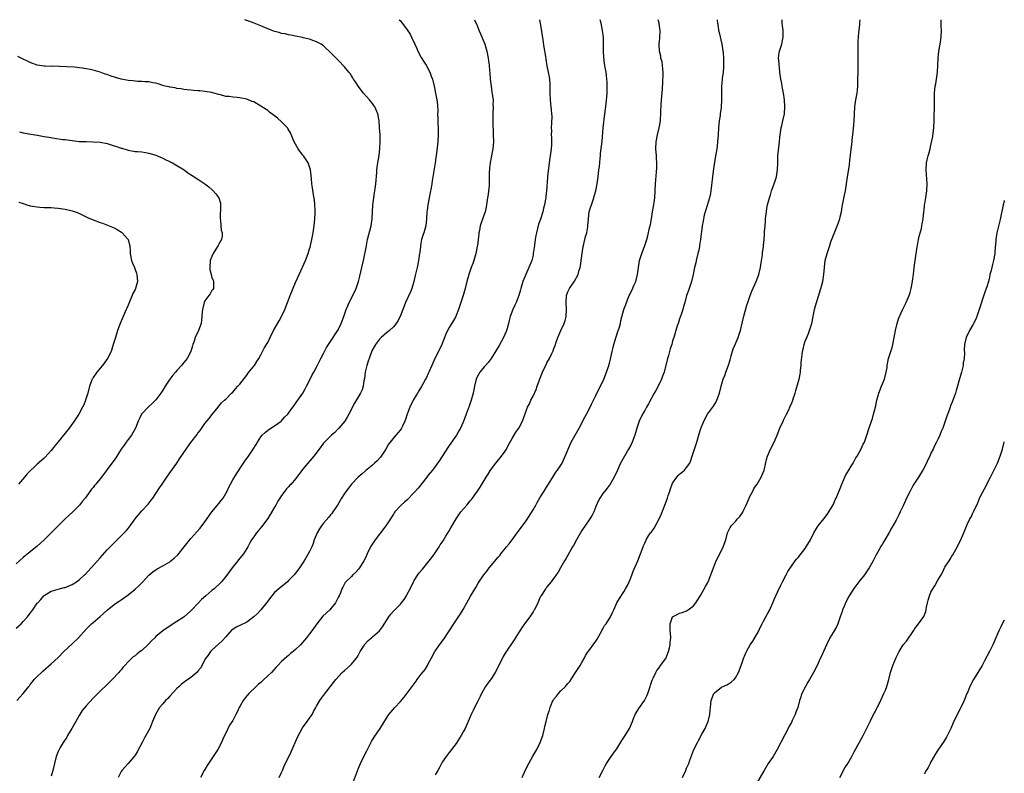
# Model space of a CAD drawing. Units: inches. Extents: x 2535000 to 2538000, y 1551000 to 1554000.
# Drawn here: x 2537718 to 2538000, y 1553784 to 1554000 of the extents above; entities that cross this region are included whole.
import ezdxf

# ---------------------------------------------------------------- set-up
doc = ezdxf.new("R2010")
doc.units = ezdxf.units.IN
doc.header["$MEASUREMENT"] = 0
doc.layers.add('LD25351551_10ft', color=123, linetype='Continuous')

msp = doc.modelspace()

# ---------------------------------------------------------------- linework, layer by layer
at = {"layer": 'LD25351551_10ft'}
for points, elevation in [([(2537717.19, 1553805), (2537718.94, 1553807), (2537720.54, 1553809), (2537720.76, 1553809.24), (2537721, 1553809.57), (2537721.65, 1553810.35), (2537722.14, 1553811), (2537723, 1553811.86), (2537724.18, 1553813), (2537724.62, 1553813.38), (2537727, 1553815.49), (2537729, 1553817.37), (2537730.61, 1553819), (2537733, 1553821.28), (2537734.77, 1553823), (2537737, 1553825.44), (2537737.77, 1553826.23), (2537738.56, 1553827), (2537739, 1553827.35), (2537741, 1553829.03), (2537743, 1553830.84), (2537745, 1553832.54), (2537745.68, 1553833), (2537746.5, 1553833.5), (2537747, 1553833.87), (2537747.72, 1553834.28), (2537748.64, 1553835), (2537749, 1553835.26), (2537751, 1553836.92), (2537752.11, 1553837.89), (2537753.12, 1553838.88), (2537755, 1553840.87), (2537756.13, 1553841.87), (2537757.31, 1553842.69), (2537759, 1553843.59), (2537761, 1553844.77), (2537761.29, 1553845), (2537762.22, 1553845.78), (2537763.24, 1553846.76), (2537765.1, 1553849), (2537767, 1553851.4), (2537768.67, 1553853.33), (2537769.63, 1553854.37), (2537771, 1553856.14), (2537772.18, 1553857.82), (2537773, 1553859.02), (2537775, 1553861.39), (2537775.72, 1553862.28), (2537776.23, 1553863), (2537777, 1553864.27), (2537777.38, 1553865), (2537777.88, 1553866.11), (2537778.34, 1553867), (2537779, 1553868.21), (2537780.03, 1553869.97), (2537782.07, 1553873), (2537782.43, 1553873.57), (2537783.48, 1553875), (2537784.83, 1553877), (2537785.67, 1553878.33), (2537786.04, 1553879), (2537787, 1553880.5), (2537787.41, 1553881), (2537788.24, 1553881.76), (2537789, 1553882.41), (2537789.35, 1553882.65), (2537791, 1553883.66), (2537792.84, 1553885), (2537793, 1553885.14), (2537793.86, 1553886.14), (2537794.73, 1553887), (2537795, 1553887.34), (2537796.25, 1553889), (2537796.54, 1553889.46), (2537797, 1553890.03), (2537797.38, 1553890.62), (2537797.68, 1553891), (2537799.08, 1553893), (2537799.72, 1553894.28), (2537800.16, 1553895), (2537801, 1553896.67), (2537801.76, 1553898.24), (2537802.19, 1553899), (2537803, 1553900.48), (2537804.26, 1553903), (2537805, 1553904.42), (2537805.28, 1553905), (2537805.88, 1553906.12), (2537806.42, 1553907), (2537807.78, 1553909), (2537808.24, 1553909.76), (2537809, 1553910.85), (2537809.19, 1553911.19), (2537810.08, 1553913), (2537810.84, 1553915), (2537811.52, 1553917), (2537811.95, 1553918.05), (2537812.38, 1553919), (2537813.41, 1553921), (2537814.34, 1553923), (2537815.05, 1553925), (2537815.44, 1553926.56), (2537815.97, 1553929), (2537816.4, 1553931), (2537817.27, 1553935.27), (2537817.29, 1553935.36), (2537817.64, 1553937), (2537818.62, 1553941), (2537818.95, 1553943), (2537819.13, 1553947), (2537819.39, 1553949), (2537819.61, 1553950.39), (2537819.73, 1553951), (2537820.01, 1553953), (2537820.26, 1553956.26), (2537820.28, 1553957), (2537820.34, 1553957.66), (2537820.53, 1553959), (2537820.91, 1553961.09), (2537821.15, 1553963.15), (2537821.24, 1553965.24), (2537821.2, 1553967), (2537821.07, 1553969), (2537820.89, 1553971), (2537820.52, 1553973), (2537819.67, 1553975), (2537819.41, 1553975.41), (2537819, 1553976.02), (2537818.18, 1553977), (2537816.45, 1553979), (2537815.8, 1553979.8), (2537815, 1553980.89), (2537814.18, 1553982.18), (2537813.62, 1553983), (2537813.39, 1553983.39), (2537813, 1553983.93), (2537812.59, 1553984.59), (2537812.22, 1553985), (2537811, 1553986.5), (2537810.51, 1553987), (2537809.81, 1553987.81), (2537808.58, 1553989), (2537806.65, 1553991), (2537805.77, 1553991.77), (2537805, 1553992.49), (2537804.72, 1553992.72), (2537804.29, 1553993), (2537803, 1553993.7), (2537801.95, 1553994.05), (2537801, 1553994.42), (2537799.19, 1553994.81), (2537799, 1553994.86), (2537797, 1553995.25), (2537795.6, 1553995.6), (2537795, 1553995.67), (2537793.98, 1553995.98), (2537793, 1553996.07), (2537792.32, 1553996.32), (2537791, 1553996.59), (2537790.03, 1553997), (2537789.33, 1553997.33), (2537789, 1553997.4), (2537788.33, 1553997.67), (2537787, 1553998.26), (2537785.16, 1553999), (2537783.57, 1553999.57), (2537782.45, 1554000)], 8490), ([(2537826.68, 1554000), (2537827, 1553999.64), (2537829, 1553997.14), (2537829.81, 1553995.81), (2537830.24, 1553995), (2537831.11, 1553993), (2537831.73, 1553991.73), (2537832.03, 1553991), (2537833, 1553989.2), (2537833.83, 1553987.83), (2537834.37, 1553987), (2537835.45, 1553985), (2537835.87, 1553983.87), (2537836.25, 1553983), (2537836.72, 1553981), (2537837.08, 1553978.92), (2537837.43, 1553977), (2537837.62, 1553975.62), (2537837.73, 1553973.73), (2537837.69, 1553973), (2537837.75, 1553971.75), (2537837.72, 1553971), (2537837.74, 1553970.26), (2537837.81, 1553969), (2537837.82, 1553967), (2537837.71, 1553965), (2537837.44, 1553962.56), (2537836.94, 1553959), (2537836.71, 1553957.29), (2537836.35, 1553955), (2537836.14, 1553953.86), (2537836.01, 1553953), (2537835.8, 1553951.8), (2537835.54, 1553950.46), (2537835.22, 1553949), (2537834.84, 1553947), (2537834.68, 1553945.32), (2537834.63, 1553945), (2537834.54, 1553943), (2537834.26, 1553941), (2537833.69, 1553939), (2537833.51, 1553938.49), (2537833.09, 1553937), (2537832.8, 1553935.36), (2537832.74, 1553935), (2537832.57, 1553933.43), (2537832.52, 1553933), (2537832.41, 1553932.41), (2537832.24, 1553931), (2537832.03, 1553929.97), (2537831.82, 1553929), (2537831.46, 1553927.46), (2537831.25, 1553926.75), (2537830.87, 1553925), (2537830.27, 1553923), (2537829.92, 1553922.08), (2537828.49, 1553919), (2537828.07, 1553917.93), (2537827.73, 1553917), (2537826.95, 1553915), (2537826.28, 1553913.72), (2537825.84, 1553913), (2537825, 1553912.05), (2537823.91, 1553911), (2537823.41, 1553910.59), (2537823, 1553910.36), (2537821.52, 1553909), (2537821, 1553908.5), (2537819.91, 1553907), (2537818.87, 1553905.13), (2537818.06, 1553903), (2537817.83, 1553902.17), (2537817.44, 1553901), (2537816.97, 1553899), (2537816.76, 1553897.24), (2537816.56, 1553896.56), (2537816.38, 1553895), (2537816.04, 1553893.96), (2537815.55, 1553893), (2537815, 1553892.12), (2537813.83, 1553890.17), (2537812.25, 1553887), (2537811.8, 1553886.2), (2537811.06, 1553885), (2537809.37, 1553883), (2537809, 1553882.61), (2537808.19, 1553881.81), (2537807.26, 1553881), (2537807, 1553880.75), (2537805.27, 1553879), (2537805, 1553878.7), (2537803.74, 1553877), (2537802.21, 1553875), (2537801.66, 1553874.34), (2537800.49, 1553873), (2537799, 1553871.16), (2537797.39, 1553869), (2537797, 1553868.51), (2537795.7, 1553867), (2537795.36, 1553866.64), (2537795, 1553866.22), (2537794.41, 1553865.59), (2537793.92, 1553865), (2537793, 1553863.76), (2537792.51, 1553863), (2537791.93, 1553862.07), (2537791.37, 1553861), (2537791, 1553860.37), (2537789.72, 1553858.28), (2537789, 1553857.18), (2537787.25, 1553854.75), (2537785.82, 1553853), (2537785, 1553851.89), (2537784.4, 1553851), (2537783.88, 1553850.12), (2537783.27, 1553849), (2537783, 1553848.59), (2537782.03, 1553847), (2537781, 1553845.73), (2537780.69, 1553845.31), (2537780.42, 1553845), (2537778.8, 1553843), (2537778.07, 1553841.93), (2537777, 1553840.49), (2537775.76, 1553839), (2537775.38, 1553838.62), (2537773.65, 1553837), (2537773, 1553836.49), (2537771.32, 1553835), (2537770.05, 1553833.95), (2537769.19, 1553833), (2537767, 1553830.68), (2537765.08, 1553829), (2537764.78, 1553828.78), (2537763, 1553827.6), (2537761.4, 1553826.6), (2537761, 1553826.28), (2537760.22, 1553825.78), (2537759, 1553824.96), (2537757, 1553823.35), (2537756.64, 1553823), (2537755.84, 1553822.16), (2537754.88, 1553821.12), (2537753, 1553819.36), (2537752.46, 1553819), (2537751.61, 1553818.38), (2537751, 1553817.84), (2537750.5, 1553817.5), (2537749.96, 1553817), (2537749, 1553816.07), (2537748.1, 1553815), (2537747.54, 1553814.46), (2537747, 1553813.79), (2537746.63, 1553813.37), (2537746.35, 1553813), (2537744.45, 1553811), (2537743.71, 1553810.29), (2537743, 1553809.55), (2537741, 1553807.64), (2537739.67, 1553806.33), (2537739, 1553805.64), (2537737, 1553803.45), (2537735.9, 1553802.1), (2537735, 1553800.67), (2537734.03, 1553799), (2537732.92, 1553797), (2537731.7, 1553795), (2537731.45, 1553794.55), (2537730.42, 1553793), (2537729.57, 1553791.57), (2537729.24, 1553791), (2537729, 1553790.44), (2537728.43, 1553789), (2537727.9, 1553787), (2537727.43, 1553785), (2537727, 1553783.33)], 8500), ([(2537848.22, 1554000), (2537849, 1553998.29), (2537849.51, 1553997), (2537849.96, 1553995.96), (2537851, 1553993.48), (2537851.18, 1553993), (2537851.78, 1553991), (2537852.16, 1553989), (2537852.26, 1553988.26), (2537852.4, 1553987), (2537852.54, 1553985.46), (2537852.65, 1553984.65), (2537852.77, 1553983), (2537852.98, 1553980.98), (2537853.23, 1553979.23), (2537853.35, 1553978.65), (2537853.55, 1553977), (2537853.54, 1553975.54), (2537853.56, 1553975), (2537853.47, 1553973), (2537853.48, 1553971), (2537853.61, 1553967), (2537853.65, 1553965), (2537853.49, 1553963), (2537853.42, 1553962.58), (2537853, 1553960.56), (2537852.7, 1553959), (2537852.57, 1553957.43), (2537852.52, 1553957), (2537852.49, 1553956.49), (2537852.49, 1553955), (2537852.47, 1553953), (2537852.43, 1553952.43), (2537852.29, 1553951), (2537852.11, 1553949.89), (2537852.01, 1553949), (2537851.71, 1553947), (2537851.59, 1553946.41), (2537851.27, 1553945), (2537850.16, 1553941.84), (2537849.9, 1553941), (2537849.65, 1553939.65), (2537849.52, 1553939), (2537849.45, 1553938.55), (2537849.28, 1553937), (2537849.08, 1553935.36), (2537849.04, 1553935.04), (2537848.65, 1553933), (2537848.06, 1553931), (2537847.79, 1553930.21), (2537847.3, 1553929), (2537846.6, 1553927), (2537846.07, 1553925), (2537845.57, 1553923), (2537844.95, 1553921), (2537844.29, 1553919), (2537843.65, 1553917), (2537843, 1553915.3), (2537842.87, 1553915), (2537842.2, 1553913.8), (2537841, 1553911.87), (2537840.54, 1553911), (2537840.05, 1553909.95), (2537838.88, 1553907), (2537838.29, 1553905.71), (2537836.92, 1553903), (2537835.99, 1553901), (2537835.17, 1553899), (2537835, 1553898.62), (2537834.46, 1553897.54), (2537834.21, 1553897), (2537833.06, 1553894.94), (2537832.29, 1553893.71), (2537831.89, 1553893), (2537831, 1553891.53), (2537830.69, 1553891), (2537829.69, 1553889), (2537828.96, 1553887), (2537828.5, 1553885.5), (2537828.29, 1553885), (2537827.59, 1553883.59), (2537827.31, 1553883), (2537827.2, 1553882.8), (2537827, 1553882.51), (2537825.71, 1553881), (2537823.59, 1553878.41), (2537822.83, 1553877), (2537821.5, 1553875), (2537821.27, 1553874.73), (2537820.32, 1553873.68), (2537819.62, 1553873), (2537819, 1553872.44), (2537817.12, 1553870.88), (2537817, 1553870.76), (2537816.03, 1553869.97), (2537814.94, 1553869), (2537813.03, 1553866.97), (2537812.17, 1553865.83), (2537811.5, 1553865), (2537811, 1553864.27), (2537810.19, 1553863), (2537809.75, 1553862.25), (2537809, 1553861), (2537807.71, 1553859), (2537807.41, 1553858.59), (2537807, 1553858.17), (2537806.49, 1553857.51), (2537805, 1553855.8), (2537804.41, 1553855), (2537803.86, 1553854.14), (2537803.17, 1553853), (2537802.35, 1553851), (2537802.05, 1553849.95), (2537801.65, 1553849), (2537801, 1553847.69), (2537800.64, 1553847), (2537799.42, 1553845), (2537798.14, 1553843), (2537797.62, 1553842.38), (2537796.56, 1553841), (2537795, 1553839.35), (2537794.64, 1553839), (2537792.2, 1553837), (2537791, 1553835.91), (2537790.15, 1553835), (2537788.67, 1553833), (2537787.06, 1553830.94), (2537786.07, 1553829.93), (2537785, 1553828.96), (2537783, 1553827.49), (2537781, 1553826.5), (2537779.97, 1553826.03), (2537779, 1553825.38), (2537778.78, 1553825.22), (2537777, 1553823.26), (2537775.94, 1553822.06), (2537775, 1553821.28), (2537773, 1553819.46), (2537772.59, 1553819), (2537771.96, 1553818.04), (2537771.23, 1553817), (2537769.74, 1553814.26), (2537769, 1553813.38), (2537768.84, 1553813.16), (2537768.66, 1553813), (2537767, 1553811.61), (2537765.48, 1553810.52), (2537764.33, 1553809.67), (2537763.61, 1553809), (2537763, 1553808.42), (2537761, 1553806.27), (2537760.38, 1553805.62), (2537759.77, 1553805), (2537759, 1553804.1), (2537758.02, 1553803), (2537756.83, 1553801), (2537756.04, 1553799), (2537755.76, 1553798.24), (2537755.22, 1553797), (2537754.14, 1553795), (2537753.7, 1553794.3), (2537753.07, 1553793), (2537751.65, 1553790.35), (2537751, 1553789.34), (2537750.75, 1553789), (2537749.02, 1553786.98), (2537747.2, 1553785), (2537747, 1553784.71), (2537746.14, 1553783)], 8510), ([(2537866.88, 1554000), (2537867.06, 1553999), (2537867.77, 1553994.23), (2537868.13, 1553992.13), (2537868.57, 1553989.43), (2537868.67, 1553988.67), (2537869, 1553986.82), (2537869.39, 1553985), (2537869.63, 1553983.63), (2537869.79, 1553981.79), (2537869.78, 1553981), (2537869.82, 1553979.82), (2537869.8, 1553979), (2537869.91, 1553977), (2537870, 1553976), (2537870.14, 1553975), (2537870.21, 1553974.21), (2537870.34, 1553973), (2537870.36, 1553972.36), (2537870.34, 1553970.34), (2537870.25, 1553969), (2537870.28, 1553968.28), (2537870.24, 1553967), (2537870.28, 1553966.28), (2537870.28, 1553965), (2537870.26, 1553964.26), (2537870.18, 1553963), (2537869.92, 1553961), (2537869.72, 1553959.72), (2537869.4, 1553957.4), (2537869.17, 1553955.17), (2537869.17, 1553954.83), (2537868.89, 1553951), (2537868.67, 1553949.33), (2537868.65, 1553949), (2537868.61, 1553948.61), (2537868.29, 1553947), (2537868.01, 1553945.99), (2537867.8, 1553945), (2537867.14, 1553942.86), (2537866.61, 1553941.39), (2537865.96, 1553939), (2537865.81, 1553938.19), (2537865.62, 1553937), (2537865.42, 1553935.42), (2537865.41, 1553935.36), (2537865.08, 1553933), (2537865, 1553932.57), (2537864.62, 1553931), (2537863.85, 1553929), (2537862.91, 1553927), (2537862.07, 1553925), (2537861.51, 1553923), (2537861.41, 1553922.59), (2537860.96, 1553921), (2537860.15, 1553919), (2537859.76, 1553918.24), (2537859.23, 1553917), (2537858.5, 1553915), (2537858.17, 1553913.83), (2537857.98, 1553913), (2537857.6, 1553911.6), (2537857.44, 1553911), (2537857.32, 1553910.68), (2537856.57, 1553909), (2537855.29, 1553906.71), (2537854.54, 1553905.46), (2537853, 1553903), (2537852.16, 1553901.84), (2537851.37, 1553901), (2537851, 1553900.57), (2537849.74, 1553899), (2537849, 1553897.7), (2537848.68, 1553897), (2537848.25, 1553895), (2537848.04, 1553893.96), (2537847.88, 1553893), (2537847.31, 1553891), (2537846.73, 1553889.27), (2537845.9, 1553887), (2537845.22, 1553885.22), (2537845, 1553884.7), (2537844.2, 1553883), (2537843.77, 1553882.23), (2537843.06, 1553881), (2537841, 1553878.06), (2537840.57, 1553877.43), (2537838.26, 1553873.74), (2537836.18, 1553871), (2537835, 1553869.56), (2537834.59, 1553869), (2537832.14, 1553865.86), (2537831, 1553864.54), (2537829, 1553862.51), (2537828.19, 1553861.81), (2537827.2, 1553861), (2537827, 1553860.8), (2537825.46, 1553859), (2537825.26, 1553858.74), (2537825, 1553858.34), (2537824.51, 1553857.49), (2537824.22, 1553857), (2537822.86, 1553855), (2537821.36, 1553853), (2537819.76, 1553851), (2537818.45, 1553849), (2537817.5, 1553847), (2537817, 1553845.87), (2537816.59, 1553845), (2537815.33, 1553843), (2537815, 1553842.59), (2537814.24, 1553841.76), (2537813.4, 1553841), (2537813, 1553840.57), (2537811.35, 1553839), (2537811.21, 1553838.79), (2537810.53, 1553837.47), (2537810.26, 1553837), (2537809.84, 1553835.84), (2537809.52, 1553835), (2537809.31, 1553834.69), (2537808.46, 1553833), (2537806.8, 1553831), (2537804.82, 1553829.18), (2537803.04, 1553827), (2537801.68, 1553825), (2537801, 1553824.06), (2537800.15, 1553823), (2537799, 1553821.64), (2537798.4, 1553821), (2537797, 1553819.61), (2537796.28, 1553819), (2537795.55, 1553818.45), (2537795, 1553817.93), (2537794.45, 1553817.55), (2537793, 1553816.2), (2537791.92, 1553815), (2537791.43, 1553814.57), (2537790.08, 1553813), (2537789, 1553812.06), (2537787.91, 1553811), (2537787.41, 1553810.59), (2537787, 1553810.2), (2537786.35, 1553809.65), (2537785.69, 1553809), (2537783.58, 1553807), (2537783, 1553806.33), (2537781.95, 1553805), (2537781, 1553803.25), (2537780.83, 1553803), (2537780.29, 1553801.71), (2537779.85, 1553801), (2537779, 1553799.32), (2537778.03, 1553797.97), (2537777, 1553795.69), (2537776.67, 1553795), (2537776.11, 1553793.89), (2537775.78, 1553793), (2537774.75, 1553791), (2537773.42, 1553789), (2537772.02, 1553787), (2537771.62, 1553786.38), (2537771, 1553785.29), (2537770.8, 1553785), (2537769.75, 1553783)], 8520), ([(2537792.33, 1553783), (2537793, 1553784.43), (2537793.26, 1553785), (2537793.77, 1553786.23), (2537795.69, 1553790.31), (2537797.53, 1553794.47), (2537798.85, 1553797), (2537799, 1553797.22), (2537800.33, 1553799), (2537801, 1553799.93), (2537801.74, 1553801), (2537802.15, 1553801.85), (2537802.81, 1553803), (2537803, 1553803.37), (2537803.9, 1553805), (2537804.37, 1553805.63), (2537805, 1553806.41), (2537807.88, 1553810.12), (2537808.48, 1553811), (2537810.32, 1553813), (2537811, 1553813.62), (2537812.59, 1553815), (2537813, 1553815.4), (2537814.3, 1553817), (2537814.59, 1553817.41), (2537815, 1553818.06), (2537815.51, 1553819), (2537816.44, 1553820.44), (2537816.87, 1553821.13), (2537817.8, 1553822.2), (2537818.7, 1553823), (2537819, 1553823.29), (2537821.02, 1553825), (2537821.9, 1553826.1), (2537823.73, 1553829), (2537824.29, 1553829.71), (2537825, 1553830.56), (2537827, 1553832.61), (2537827.35, 1553833), (2537828.09, 1553833.91), (2537828.74, 1553835), (2537829, 1553835.49), (2537829.8, 1553837), (2537830.79, 1553839), (2537831, 1553839.37), (2537832.05, 1553841), (2537832.44, 1553841.56), (2537833.33, 1553842.67), (2537835.27, 1553845), (2537835.99, 1553846.01), (2537836.79, 1553847), (2537838.09, 1553849), (2537838.43, 1553849.57), (2537839, 1553850.4), (2537839.22, 1553850.78), (2537840.03, 1553852.03), (2537841, 1553853.57), (2537841.51, 1553854.49), (2537842.96, 1553857.04), (2537844.35, 1553859), (2537846.05, 1553861), (2537847, 1553862.18), (2537847.39, 1553862.61), (2537847.69, 1553863), (2537849.14, 1553865), (2537849.91, 1553866.09), (2537851, 1553868.05), (2537851.56, 1553869), (2537852.13, 1553869.87), (2537852.81, 1553871), (2537854.31, 1553873), (2537856.01, 1553875), (2537857, 1553876.39), (2537857.41, 1553877), (2537857.93, 1553878.07), (2537859, 1553880.09), (2537860.1, 1553881.9), (2537860.91, 1553883), (2537861.98, 1553885), (2537863.44, 1553889), (2537863.98, 1553890.02), (2537864.39, 1553891), (2537865, 1553892.17), (2537865.9, 1553894.1), (2537866.2, 1553895), (2537866.88, 1553896.88), (2537867.7, 1553899), (2537868.76, 1553901.24), (2537869, 1553901.68), (2537869.77, 1553903), (2537870.44, 1553904.44), (2537870.72, 1553905), (2537870.8, 1553905.2), (2537871, 1553905.81), (2537871.33, 1553906.67), (2537871.63, 1553907.63), (2537872.11, 1553909), (2537872.39, 1553909.61), (2537872.95, 1553911), (2537873.9, 1553913), (2537874.18, 1553913.82), (2537874.51, 1553915), (2537874.64, 1553917), (2537874.52, 1553919), (2537874.64, 1553921), (2537875, 1553922.06), (2537875.41, 1553923), (2537876.85, 1553925.15), (2537877.92, 1553927), (2537878.27, 1553928.27), (2537878.53, 1553929), (2537878.62, 1553929.38), (2537878.8, 1553931), (2537879.05, 1553933), (2537879.4, 1553935), (2537879.49, 1553935.36), (2537880.08, 1553937.92), (2537880.38, 1553939), (2537880.69, 1553940.69), (2537880.74, 1553941), (2537880.9, 1553943), (2537881.13, 1553945), (2537881.54, 1553946.46), (2537881.71, 1553947), (2537882.41, 1553949), (2537882.55, 1553949.45), (2537882.98, 1553951), (2537883.41, 1553953), (2537883.65, 1553955), (2537883.85, 1553957), (2537884, 1553958), (2537884.21, 1553960.21), (2537884.31, 1553961), (2537884.37, 1553961.63), (2537884.81, 1553965.19), (2537885.11, 1553969), (2537885.62, 1553973), (2537885.91, 1553975.91), (2537886.14, 1553977.86), (2537886.21, 1553979), (2537886.25, 1553981), (2537886.23, 1553982.23), (2537886.18, 1553983), (2537886.07, 1553984.07), (2537885.94, 1553985), (2537885.71, 1553986.29), (2537885.48, 1553987.48), (2537885.28, 1553989.28), (2537885.22, 1553991), (2537885.22, 1553993), (2537885.15, 1553995), (2537884.93, 1553996.93), (2537884.53, 1553999), (2537884.25, 1554000)], 8530), ([(2537813.27, 1553781), (2537815, 1553785.59), (2537815.61, 1553787), (2537816.55, 1553789), (2537817.39, 1553790.61), (2537817.55, 1553791), (2537818.74, 1553793.26), (2537819.5, 1553794.5), (2537821.18, 1553797), (2537823, 1553799.98), (2537823.67, 1553801), (2537825.38, 1553803), (2537827, 1553804.75), (2537828.06, 1553805.94), (2537831.49, 1553810.51), (2537831.81, 1553811), (2537833, 1553812.57), (2537834.07, 1553813.93), (2537834.74, 1553815), (2537835, 1553815.49), (2537835.87, 1553817), (2537836.89, 1553819), (2537837, 1553819.18), (2537838.26, 1553821), (2537839.44, 1553822.56), (2537842.31, 1553827), (2537844.21, 1553829.79), (2537845, 1553831.11), (2537847.1, 1553834.9), (2537848.59, 1553837.41), (2537849.34, 1553838.66), (2537850.91, 1553841), (2537851.84, 1553842.16), (2537852.44, 1553843), (2537853, 1553843.68), (2537855, 1553846.03), (2537855.46, 1553846.54), (2537855.79, 1553847), (2537857, 1553848.53), (2537857.39, 1553849), (2537858.14, 1553849.86), (2537859, 1553851.07), (2537860.48, 1553853), (2537861.97, 1553855), (2537863, 1553856.49), (2537865, 1553859.66), (2537865.82, 1553861), (2537866.24, 1553861.75), (2537867, 1553863.01), (2537868.21, 1553865), (2537868.52, 1553865.48), (2537869.27, 1553866.73), (2537869.41, 1553867), (2537870.64, 1553869), (2537871.58, 1553870.42), (2537872.01, 1553871), (2537873.31, 1553873), (2537874.25, 1553875), (2537875.05, 1553877), (2537875.65, 1553878.35), (2537875.95, 1553879), (2537878.18, 1553883), (2537879.83, 1553886.17), (2537880.29, 1553887), (2537881.37, 1553889), (2537881.89, 1553890.11), (2537882.34, 1553891), (2537883, 1553892.37), (2537883.84, 1553894.16), (2537884.3, 1553895), (2537885.28, 1553897), (2537886.09, 1553899), (2537886.74, 1553901), (2537887, 1553902.01), (2537887.2, 1553902.8), (2537887.29, 1553903.29), (2537887.66, 1553905), (2537887.93, 1553906.07), (2537888.13, 1553907), (2537888.79, 1553909.21), (2537889.43, 1553911), (2537889.64, 1553911.64), (2537890.03, 1553913), (2537890.19, 1553913.81), (2537891.04, 1553917), (2537891.56, 1553918.44), (2537891.75, 1553919), (2537892.22, 1553920.22), (2537892.55, 1553921), (2537892.7, 1553921.3), (2537893, 1553921.95), (2537893.37, 1553922.63), (2537893.9, 1553923.9), (2537894.42, 1553925), (2537894.95, 1553927), (2537895.19, 1553929), (2537895.51, 1553931), (2537896.13, 1553933), (2537896.91, 1553935), (2537897.03, 1553935.36), (2537897.58, 1553937), (2537897.88, 1553938.12), (2537898.39, 1553940.39), (2537898.63, 1553941.37), (2537898.91, 1553943), (2537899.23, 1553945), (2537899.48, 1553946.52), (2537899.59, 1553947), (2537899.71, 1553947.71), (2537899.9, 1553949), (2537900.03, 1553951), (2537900.12, 1553953), (2537900.42, 1553956.42), (2537900.5, 1553957.5), (2537900.51, 1553959), (2537900.38, 1553960.38), (2537900.37, 1553961), (2537900.2, 1553963), (2537900.29, 1553965), (2537900.68, 1553967), (2537901.15, 1553969), (2537901.49, 1553971), (2537901.51, 1553971.51), (2537901.63, 1553973), (2537901.62, 1553973.62), (2537901.72, 1553975.72), (2537901.89, 1553978.11), (2537902.07, 1553980.07), (2537902.21, 1553982.21), (2537902.29, 1553984.29), (2537902.28, 1553985), (2537902.17, 1553985.83), (2537902.1, 1553987), (2537901.96, 1553987.96), (2537901.65, 1553989), (2537901.57, 1553989.57), (2537901.22, 1553991), (2537901.14, 1553993), (2537901.3, 1553994.7), (2537901.38, 1553997), (2537901.34, 1553997.34), (2537901.15, 1553999), (2537900.88, 1554000)], 8540), ([(2537917.73, 1554000), (2537917.77, 1553999.77), (2537917.83, 1553999), (2537918, 1553998), (2537918.15, 1553997), (2537918.3, 1553996.3), (2537919.12, 1553993), (2537919.48, 1553990.52), (2537919.57, 1553989), (2537919.56, 1553987.56), (2537919.61, 1553987), (2537919.6, 1553986.4), (2537919.47, 1553985), (2537919.2, 1553983.2), (2537919.17, 1553982.83), (2537918.96, 1553980.96), (2537918.96, 1553979), (2537919.02, 1553977), (2537918.88, 1553974.88), (2537918.61, 1553973), (2537918.57, 1553972.57), (2537918.34, 1553971), (2537918.18, 1553969), (2537918.08, 1553967), (2537917.89, 1553965), (2537917.73, 1553963.73), (2537917.53, 1553962.47), (2537917.32, 1553961), (2537916.71, 1553957.29), (2537916.65, 1553956.65), (2537916.43, 1553955), (2537915.96, 1553951), (2537915.82, 1553950.18), (2537915.57, 1553949), (2537914.5, 1553945.5), (2537914.31, 1553945), (2537914.03, 1553944.03), (2537913.8, 1553943), (2537913.7, 1553942.3), (2537913.46, 1553941), (2537913.26, 1553939.26), (2537913.19, 1553938.81), (2537912.98, 1553937), (2537912.72, 1553935.36), (2537912.66, 1553935), (2537912.37, 1553933.63), (2537912.25, 1553933), (2537911.76, 1553931), (2537911.62, 1553930.38), (2537911.27, 1553929), (2537910.84, 1553927), (2537910.38, 1553925), (2537909.55, 1553922.45), (2537909.01, 1553921), (2537908.45, 1553919), (2537908.15, 1553917.85), (2537907.88, 1553917), (2537907.31, 1553915.31), (2537907.17, 1553914.83), (2537907, 1553914.34), (2537906.68, 1553913.32), (2537906.55, 1553913), (2537906.29, 1553912.29), (2537905.9, 1553911), (2537905.72, 1553910.28), (2537905.3, 1553909), (2537905, 1553908), (2537904.73, 1553907), (2537904.31, 1553905.69), (2537903.78, 1553903.78), (2537903.54, 1553903), (2537902.54, 1553899), (2537902.11, 1553897.89), (2537901.83, 1553897), (2537900.84, 1553895), (2537900.16, 1553893.84), (2537899.73, 1553893), (2537898.05, 1553889.95), (2537897.48, 1553889), (2537897, 1553888.1), (2537896.36, 1553887), (2537895.43, 1553885), (2537894.76, 1553883), (2537894.33, 1553881.67), (2537894.16, 1553881), (2537893.42, 1553879), (2537893, 1553878.14), (2537892.4, 1553877), (2537891.2, 1553875), (2537890.1, 1553873), (2537889.21, 1553871), (2537888.28, 1553869), (2537887.07, 1553866.93), (2537886.2, 1553865.8), (2537885.54, 1553865), (2537885, 1553864.28), (2537884.11, 1553863), (2537883.72, 1553862.28), (2537883, 1553860.54), (2537882.4, 1553859), (2537881.93, 1553858.07), (2537881.29, 1553857), (2537879, 1553853.67), (2537878.58, 1553853), (2537877.42, 1553851), (2537876.58, 1553849.42), (2537876.32, 1553849), (2537874.43, 1553845.57), (2537874.06, 1553845), (2537872.9, 1553843), (2537872.22, 1553841.78), (2537871.66, 1553841), (2537870.18, 1553839), (2537869, 1553837.52), (2537868.78, 1553837.22), (2537868.58, 1553837), (2537867.3, 1553835), (2537867.19, 1553834.81), (2537867, 1553834.37), (2537866.41, 1553833), (2537865.39, 1553831), (2537865.23, 1553830.77), (2537865, 1553830.39), (2537864.06, 1553829), (2537862.6, 1553827), (2537861.94, 1553826.06), (2537861, 1553824.64), (2537859.61, 1553822.4), (2537857, 1553818.53), (2537856.42, 1553817.58), (2537855, 1553814.62), (2537854.15, 1553813), (2537853, 1553811.25), (2537852.03, 1553809.97), (2537851.39, 1553809), (2537851, 1553808.33), (2537850.25, 1553807), (2537849.85, 1553806.15), (2537849, 1553804.41), (2537848.22, 1553803), (2537847.83, 1553802.17), (2537847.24, 1553801), (2537846.45, 1553799), (2537845.53, 1553797), (2537845, 1553796.04), (2537844.39, 1553795), (2537843, 1553792.74), (2537841, 1553790.07), (2537840.15, 1553789), (2537839, 1553787.35), (2537838.17, 1553785.83), (2537837.76, 1553785), (2537837, 1553783.71)], 8550), ([(2537861.87, 1553783), (2537862.88, 1553785.12), (2537863.82, 1553787), (2537864.94, 1553789.06), (2537866.06, 1553791), (2537867.09, 1553793), (2537867.81, 1553795), (2537868.28, 1553797), (2537868.43, 1553797.57), (2537868.73, 1553799), (2537869.27, 1553801), (2537869.73, 1553802.27), (2537869.9, 1553803), (2537870.52, 1553804.52), (2537870.73, 1553805), (2537871, 1553805.42), (2537871.72, 1553806.28), (2537872.29, 1553807), (2537873, 1553807.77), (2537874.28, 1553809), (2537874.61, 1553809.39), (2537875, 1553809.91), (2537875.51, 1553810.49), (2537877, 1553812.76), (2537878.5, 1553815), (2537879, 1553815.86), (2537879.62, 1553817), (2537880.07, 1553817.93), (2537880.76, 1553819), (2537881, 1553819.28), (2537882.21, 1553821), (2537883, 1553821.99), (2537883.38, 1553822.62), (2537884.33, 1553824.33), (2537884.69, 1553825), (2537884.79, 1553825.21), (2537885, 1553825.53), (2537885.51, 1553826.49), (2537885.93, 1553827), (2537887.24, 1553829), (2537887.78, 1553830.22), (2537888.17, 1553831), (2537889.04, 1553833), (2537889.73, 1553834.27), (2537891, 1553836.12), (2537891.54, 1553837), (2537892.04, 1553837.96), (2537892.56, 1553839), (2537893, 1553840.1), (2537893.79, 1553842.21), (2537895.05, 1553845), (2537895.83, 1553847), (2537896.51, 1553849), (2537896.67, 1553849.33), (2537897, 1553850.11), (2537897.43, 1553851), (2537898.13, 1553852.13), (2537898.7, 1553853), (2537898.83, 1553853.17), (2537899, 1553853.44), (2537899.66, 1553854.34), (2537901.1, 1553857), (2537901.7, 1553858.3), (2537902.78, 1553861), (2537903.51, 1553863), (2537903.73, 1553863.73), (2537904.16, 1553865), (2537904.4, 1553865.6), (2537904.86, 1553867), (2537905, 1553867.26), (2537906.23, 1553869), (2537906.58, 1553869.42), (2537907, 1553869.85), (2537908.35, 1553871), (2537909, 1553871.78), (2537909.9, 1553873), (2537910.21, 1553873.79), (2537910.63, 1553875), (2537911.22, 1553877), (2537911.9, 1553879), (2537912.64, 1553881.36), (2537913.08, 1553882.92), (2537913.93, 1553885), (2537915.03, 1553887), (2537916.68, 1553889.32), (2537917.44, 1553890.56), (2537917.68, 1553891), (2537918.41, 1553893), (2537918.93, 1553895), (2537919.5, 1553897), (2537919.91, 1553898.09), (2537920.23, 1553899), (2537920.98, 1553901.02), (2537921.43, 1553902.57), (2537921.53, 1553903), (2537921.76, 1553903.76), (2537922.3, 1553905.7), (2537922.89, 1553907), (2537923.76, 1553909), (2537924.05, 1553909.95), (2537924.47, 1553911), (2537924.96, 1553913.04), (2537925.47, 1553915.47), (2537926.23, 1553918.23), (2537926.49, 1553919), (2537927.2, 1553921), (2537927.71, 1553922.28), (2537928.93, 1553925), (2537929.66, 1553927), (2537930.14, 1553929), (2537930.36, 1553930.36), (2537930.69, 1553932.69), (2537930.74, 1553933.26), (2537931.02, 1553935.02), (2537931.06, 1553935.36), (2537931.23, 1553937), (2537931.3, 1553938.7), (2537931.33, 1553939), (2537931.34, 1553939.34), (2537931.46, 1553941), (2537931.64, 1553942.36), (2537931.64, 1553943), (2537931.7, 1553943.7), (2537931.86, 1553945), (2537932.01, 1553945.99), (2537932.19, 1553947), (2537932.71, 1553949), (2537933, 1553949.82), (2537933.36, 1553951), (2537934.07, 1553953), (2537934.7, 1553955), (2537935.08, 1553957), (2537935.13, 1553958.87), (2537935.17, 1553959.17), (2537935.17, 1553961), (2537935.34, 1553962.66), (2537935.39, 1553963.39), (2537935.57, 1553965), (2537935.67, 1553966.33), (2537935.75, 1553967), (2537936.1, 1553969), (2537936.29, 1553969.71), (2537936.6, 1553971), (2537937.02, 1553973), (2537937.16, 1553975), (2537937.03, 1553977), (2537936.75, 1553979), (2537936.43, 1553980.43), (2537936.37, 1553981), (2537936.23, 1553981.77), (2537935.98, 1553983), (2537935.71, 1553985), (2537935.56, 1553986.44), (2537935.52, 1553987), (2537935.51, 1553987.51), (2537935.36, 1553989), (2537935.5, 1553990.5), (2537935.57, 1553991), (2537936.24, 1553993), (2537936.41, 1553993.59), (2537936.69, 1553995), (2537936.62, 1553997), (2537936.52, 1553997.48), (2537936.35, 1553999), (2537936.35, 1554000)], 8560), ([(2537883.95, 1553783), (2537884.96, 1553784.96), (2537885.69, 1553786.31), (2537886.08, 1553787), (2537887, 1553788.41), (2537888.07, 1553789.93), (2537889, 1553791.18), (2537890.46, 1553793.54), (2537891.42, 1553795), (2537892.62, 1553797), (2537893.49, 1553799), (2537893.83, 1553799.83), (2537894.28, 1553801), (2537894.52, 1553801.48), (2537895.28, 1553802.72), (2537896.91, 1553805), (2537897.61, 1553806.39), (2537897.89, 1553807), (2537898.54, 1553809), (2537898.63, 1553809.37), (2537899.14, 1553810.86), (2537899.45, 1553811.45), (2537900.16, 1553813), (2537900.43, 1553813.57), (2537901, 1553814.28), (2537901.48, 1553815), (2537903, 1553817.03), (2537903.79, 1553819), (2537904.09, 1553820.09), (2537904.3, 1553821), (2537904.3, 1553821.7), (2537904.48, 1553823), (2537904.4, 1553824.4), (2537904.32, 1553825), (2537904.33, 1553825.67), (2537904.3, 1553827), (2537904.98, 1553829), (2537906.33, 1553829.67), (2537907, 1553830.02), (2537907.77, 1553830.23), (2537909, 1553830.68), (2537909.48, 1553831), (2537911, 1553832.14), (2537911.62, 1553833), (2537913, 1553835.06), (2537914.38, 1553837.62), (2537915, 1553838.63), (2537915.18, 1553839), (2537915.97, 1553841), (2537916.22, 1553841.78), (2537916.67, 1553843), (2537917, 1553843.79), (2537917.48, 1553845), (2537918.51, 1553847), (2537919.51, 1553849), (2537920.19, 1553851), (2537920.7, 1553853), (2537920.78, 1553853.22), (2537921.48, 1553854.52), (2537921.79, 1553855), (2537923, 1553856.27), (2537923.61, 1553857), (2537924.27, 1553857.73), (2537925.09, 1553858.91), (2537925.22, 1553859.22), (2537926.09, 1553861), (2537926.9, 1553863), (2537927, 1553863.22), (2537927.93, 1553865), (2537928.29, 1553865.71), (2537929.19, 1553867), (2537930.39, 1553869), (2537931.23, 1553871), (2537931.32, 1553871.32), (2537931.93, 1553874.07), (2537932.2, 1553875), (2537933, 1553876.95), (2537934.06, 1553879), (2537934.94, 1553881), (2537935.72, 1553883), (2537936.62, 1553885), (2537936.74, 1553885.26), (2537937.41, 1553886.59), (2537937.64, 1553887), (2537938.28, 1553888.28), (2537938.61, 1553889), (2537938.7, 1553889.3), (2537939, 1553889.99), (2537939.29, 1553890.71), (2537939.43, 1553891), (2537939.66, 1553891.66), (2537940.06, 1553893), (2537940.25, 1553893.75), (2537941, 1553896.1), (2537941.23, 1553897), (2537941.53, 1553898.47), (2537941.6, 1553899), (2537941.64, 1553899.64), (2537941.79, 1553901), (2537941.86, 1553901.86), (2537942.07, 1553904.07), (2537942.19, 1553905), (2537942.37, 1553905.63), (2537942.64, 1553907), (2537943, 1553907.88), (2537943.41, 1553909), (2537943.9, 1553910.1), (2537944.23, 1553911), (2537944.82, 1553913), (2537945.21, 1553915), (2537945.63, 1553917), (2537945.91, 1553918.09), (2537946.8, 1553920.8), (2537947.47, 1553923), (2537948.01, 1553925), (2537948.34, 1553927), (2537948.47, 1553929), (2537948.73, 1553931), (2537949.27, 1553933), (2537949.9, 1553935), (2537950.02, 1553935.36), (2537950.35, 1553936.35), (2537950.66, 1553937.34), (2537952.42, 1553941.58), (2537952.86, 1553943), (2537953, 1553943.54), (2537953.33, 1553945), (2537953.6, 1553946.4), (2537953.69, 1553947), (2537953.86, 1553947.86), (2537954.22, 1553949.78), (2537954.49, 1553951), (2537954.82, 1553953), (2537955.09, 1553954.91), (2537955.61, 1553958.39), (2537955.75, 1553959.75), (2537956.06, 1553961.94), (2537956.34, 1553964.34), (2537956.41, 1553965), (2537956.43, 1553965.57), (2537956.61, 1553967), (2537956.81, 1553968.81), (2537957, 1553971), (2537957.1, 1553973), (2537957.23, 1553975), (2537957.5, 1553977), (2537957.81, 1553979), (2537957.92, 1553979.92), (2537958.01, 1553981), (2537958.08, 1553982.08), (2537958.17, 1553985.83), (2537958.15, 1553987), (2537958.11, 1553988.11), (2537958.13, 1553989), (2537958.11, 1553991), (2537958.14, 1553992.14), (2537958.13, 1553993.87), (2537958.21, 1553995), (2537958.35, 1553996.35), (2537958.39, 1553997), (2537958.58, 1553998.58), (2537958.62, 1553999), (2537958.69, 1554000)], 8570), ([(2537907.82, 1553783), (2537908.74, 1553785), (2537909, 1553785.65), (2537909.59, 1553787), (2537909.93, 1553787.93), (2537911.09, 1553791), (2537912.08, 1553793), (2537912.43, 1553793.57), (2537913.38, 1553795.38), (2537914.27, 1553797), (2537914.52, 1553797.48), (2537915.14, 1553799), (2537915.65, 1553801), (2537915.78, 1553802.22), (2537915.82, 1553803), (2537915.93, 1553803.93), (2537916.07, 1553805), (2537916.84, 1553807), (2537917, 1553807.23), (2537919, 1553808.78), (2537920.55, 1553809.45), (2537921.77, 1553810.23), (2537922.58, 1553811), (2537923, 1553811.53), (2537923.83, 1553813), (2537924.64, 1553815), (2537925.32, 1553817), (2537925.81, 1553818.19), (2537926.13, 1553819), (2537927.24, 1553821), (2537927.96, 1553822.04), (2537929.66, 1553825), (2537930.1, 1553825.9), (2537930.66, 1553827), (2537931, 1553827.72), (2537931.71, 1553829), (2537932.13, 1553829.87), (2537932.79, 1553831), (2537933, 1553831.5), (2537933.71, 1553833), (2537934.04, 1553833.96), (2537934.54, 1553835), (2537935, 1553836.03), (2537935.99, 1553838.01), (2537936.51, 1553839), (2537937.51, 1553841), (2537938.02, 1553841.98), (2537939, 1553843.45), (2537940.13, 1553845), (2537940.51, 1553845.49), (2537941, 1553846.01), (2537943, 1553848.57), (2537943.29, 1553849), (2537944.48, 1553851), (2537945.41, 1553853), (2537945.98, 1553854.02), (2537946.64, 1553855), (2537948.3, 1553857), (2537949, 1553857.88), (2537949.44, 1553858.56), (2537949.77, 1553859), (2537951, 1553861.07), (2537951.56, 1553862.44), (2537951.85, 1553863), (2537953, 1553865.76), (2537953.43, 1553867), (2537954.31, 1553869), (2537954.54, 1553869.46), (2537955, 1553870.17), (2537955.44, 1553871), (2537956.16, 1553872.16), (2537956.66, 1553873), (2537956.78, 1553873.22), (2537957, 1553873.53), (2537957.51, 1553874.49), (2537957.82, 1553875), (2537959, 1553877.05), (2537959.6, 1553878.4), (2537959.92, 1553879), (2537960.65, 1553881), (2537961.2, 1553882.8), (2537961.92, 1553885), (2537962.2, 1553885.8), (2537962.56, 1553887), (2537963.08, 1553889), (2537963.52, 1553891), (2537964.08, 1553893), (2537964.84, 1553895), (2537965.64, 1553897), (2537966.19, 1553899), (2537966.42, 1553900.42), (2537966.48, 1553901), (2537966.86, 1553903), (2537967.84, 1553906.16), (2537968.07, 1553907), (2537968.49, 1553909), (2537968.55, 1553909.45), (2537968.84, 1553911), (2537969.28, 1553913), (2537969.68, 1553914.32), (2537969.94, 1553915), (2537970.92, 1553917.08), (2537971.88, 1553919), (2537972.71, 1553921), (2537973, 1553921.91), (2537973.31, 1553923), (2537973.72, 1553925), (2537973.84, 1553925.84), (2537973.97, 1553927), (2537974.15, 1553929), (2537974.27, 1553929.73), (2537974.42, 1553931), (2537975.07, 1553934.93), (2537975.14, 1553935.36), (2537975.45, 1553937), (2537975.73, 1553938.27), (2537976.24, 1553940.24), (2537976.41, 1553941), (2537976.47, 1553941.53), (2537976.72, 1553943), (2537976.94, 1553944.94), (2537976.94, 1553945.06), (2537977, 1553945.44), (2537977.16, 1553946.84), (2537977.28, 1553947.28), (2537977.52, 1553949), (2537977.67, 1553950.33), (2537977.79, 1553951), (2537977.88, 1553953), (2537977.7, 1553955.7), (2537977.57, 1553957), (2537977.7, 1553959), (2537977.91, 1553959.91), (2537978.18, 1553961), (2537978.39, 1553961.61), (2537978.76, 1553963), (2537979, 1553964.05), (2537979.48, 1553966.52), (2537979.61, 1553967.61), (2537979.82, 1553969), (2537979.93, 1553971), (2537979.95, 1553973), (2537979.98, 1553974.02), (2537980.01, 1553979), (2537980.2, 1553981), (2537980.34, 1553981.66), (2537980.6, 1553983), (2537980.89, 1553985), (2537980.98, 1553987), (2537981.03, 1553989), (2537981.23, 1553991), (2537981.58, 1553993), (2537981.88, 1553995), (2537981.97, 1553997), (2537981.95, 1553997.95), (2537981.89, 1553999), (2537981.88, 1553999.88), (2537981.87, 1554000)], 8580), ([(2537717, 1553825.69), (2537718.41, 1553827), (2537719, 1553827.61), (2537720.23, 1553829), (2537721, 1553830.05), (2537721.42, 1553830.58), (2537721.73, 1553831), (2537723, 1553832.86), (2537723.12, 1553833), (2537724.05, 1553833.95), (2537724.91, 1553835), (2537725, 1553835.09), (2537727, 1553836.34), (2537729, 1553836.92), (2537730.67, 1553837.33), (2537731, 1553837.38), (2537733, 1553838.23), (2537734.21, 1553839), (2537735, 1553839.61), (2537736.56, 1553841), (2537736.78, 1553841.22), (2537738.48, 1553843), (2537740.29, 1553845), (2537741, 1553845.84), (2537743, 1553848.12), (2537743.84, 1553849), (2537745.42, 1553850.58), (2537747.9, 1553853), (2537748.42, 1553853.58), (2537749, 1553854.27), (2537749.58, 1553855), (2537751.04, 1553857), (2537751.9, 1553858.1), (2537753, 1553859.34), (2537754.77, 1553861.23), (2537755.66, 1553862.34), (2537756.14, 1553863), (2537757, 1553864.28), (2537758.04, 1553865.96), (2537758.74, 1553867), (2537760.1, 1553869), (2537761, 1553870.21), (2537762.95, 1553873), (2537763.75, 1553874.25), (2537765.64, 1553877), (2537767, 1553878.86), (2537768.78, 1553881.22), (2537769, 1553881.53), (2537769.64, 1553882.36), (2537771, 1553884.3), (2537771.54, 1553885), (2537772.2, 1553885.8), (2537773, 1553886.87), (2537774.8, 1553889), (2537775, 1553889.27), (2537775.78, 1553890.22), (2537776.67, 1553891), (2537777, 1553891.36), (2537778.66, 1553893), (2537779, 1553893.31), (2537779.76, 1553894.24), (2537780.48, 1553895), (2537781, 1553895.59), (2537783, 1553898.17), (2537783.34, 1553898.66), (2537783.63, 1553899), (2537785, 1553900.75), (2537785.18, 1553901), (2537785.87, 1553902.13), (2537786.45, 1553903), (2537787, 1553904.01), (2537788.04, 1553905.96), (2537789, 1553907.59), (2537789.69, 1553909), (2537790.71, 1553911), (2537792.25, 1553913.75), (2537793, 1553915.01), (2537793.92, 1553917), (2537795.46, 1553921), (2537797, 1553924.71), (2537798, 1553927), (2537799.87, 1553931), (2537800.58, 1553933), (2537801, 1553934.37), (2537801.14, 1553934.86), (2537801.26, 1553935.36), (2537801.65, 1553937), (2537802, 1553939), (2537802.28, 1553941), (2537802.52, 1553943), (2537802.61, 1553944.61), (2537802.61, 1553945), (2537802.57, 1553945.43), (2537802.51, 1553947), (2537802.41, 1553948.41), (2537802.13, 1553949.87), (2537801.88, 1553951.88), (2537801.65, 1553953), (2537801.52, 1553954.48), (2537801.41, 1553955.41), (2537801.28, 1553957), (2537800.62, 1553959), (2537799.23, 1553961), (2537799, 1553961.27), (2537797.69, 1553963), (2537796.61, 1553965), (2537796.31, 1553965.69), (2537795.58, 1553967.58), (2537794.81, 1553968.81), (2537794.65, 1553969), (2537793, 1553970.78), (2537791.83, 1553971.83), (2537791, 1553972.51), (2537789.56, 1553973.56), (2537789, 1553973.95), (2537787.37, 1553975), (2537787, 1553975.26), (2537785, 1553976.44), (2537784.59, 1553976.59), (2537783, 1553977.26), (2537781, 1553977.64), (2537780.26, 1553977.74), (2537779, 1553977.8), (2537778, 1553978), (2537777, 1553978.04), (2537775.51, 1553978.49), (2537775, 1553978.58), (2537773.62, 1553979), (2537773, 1553979.14), (2537771, 1553979.46), (2537769.58, 1553979.58), (2537769, 1553979.67), (2537767.74, 1553979.74), (2537767, 1553979.81), (2537765.95, 1553979.95), (2537765, 1553980), (2537764.23, 1553980.23), (2537763, 1553980.29), (2537762.49, 1553980.49), (2537761, 1553980.65), (2537760.76, 1553980.76), (2537759.64, 1553981), (2537759, 1553981.17), (2537757.67, 1553981.67), (2537757, 1553981.78), (2537756.08, 1553981.92), (2537755, 1553982.17), (2537753.79, 1553982.21), (2537753, 1553982.3), (2537751.67, 1553982.33), (2537751, 1553982.39), (2537750.47, 1553982.47), (2537749, 1553982.61), (2537747.02, 1553982.98), (2537745.41, 1553983.41), (2537743.9, 1553983.9), (2537743, 1553984.26), (2537742.43, 1553984.43), (2537740.99, 1553985.01), (2537739, 1553985.59), (2537738.24, 1553985.76), (2537737, 1553985.97), (2537735.86, 1553986.14), (2537733.64, 1553986.36), (2537731.49, 1553986.51), (2537729.4, 1553986.6), (2537727.35, 1553986.65), (2537727, 1553986.64), (2537725.29, 1553986.71), (2537725, 1553986.7), (2537723, 1553987.01), (2537721, 1553987.73), (2537720.16, 1553988.16), (2537719, 1553988.69), (2537718.81, 1553988.81), (2537718.43, 1553989), (2537717.46, 1553989.46)], 8480), ([(2537717.88, 1553967.88), (2537719, 1553967.62), (2537719.49, 1553967.49), (2537721.18, 1553967.18), (2537723.1, 1553966.9), (2537725, 1553966.57), (2537726.32, 1553966.32), (2537727.95, 1553966.05), (2537730.28, 1553965.72), (2537731, 1553965.64), (2537733, 1553965.37), (2537735, 1553965.16), (2537737, 1553965.08), (2537739, 1553965.05), (2537741, 1553964.89), (2537743, 1553964.5), (2537744.18, 1553964.18), (2537745, 1553963.91), (2537745.72, 1553963.72), (2537747, 1553963.23), (2537747.19, 1553963.19), (2537749, 1553962.63), (2537751, 1553962.28), (2537751.76, 1553962.24), (2537753, 1553962.11), (2537754.02, 1553961.98), (2537755, 1553961.79), (2537756.71, 1553961.29), (2537757, 1553961.19), (2537757.44, 1553961), (2537758.49, 1553960.49), (2537759, 1553960.32), (2537759.84, 1553959.84), (2537761, 1553959.36), (2537761.23, 1553959.23), (2537761.72, 1553959), (2537763, 1553958.27), (2537765.04, 1553957), (2537766.15, 1553956.15), (2537767.36, 1553955.36), (2537769, 1553954.32), (2537771.02, 1553953), (2537772.15, 1553952.15), (2537773.18, 1553951.18), (2537774.13, 1553950.13), (2537774.98, 1553948.98), (2537775.48, 1553947.48), (2537775.53, 1553947), (2537775.44, 1553946.56), (2537775.39, 1553943.39), (2537775.37, 1553943), (2537775.46, 1553942.54), (2537775.61, 1553941), (2537775.69, 1553939.69), (2537775.93, 1553939), (2537775.96, 1553938.04), (2537775.73, 1553937), (2537775, 1553935.75), (2537774.8, 1553935.36), (2537774.62, 1553935), (2537773.4, 1553933), (2537773, 1553932.22), (2537772.56, 1553931), (2537772.39, 1553929), (2537772.47, 1553928.47), (2537772.77, 1553927), (2537773, 1553926.11), (2537773.35, 1553925.35), (2537773.48, 1553925), (2537773.44, 1553923), (2537773.27, 1553922.73), (2537773, 1553922.43), (2537772.5, 1553921.5), (2537772.17, 1553921), (2537771, 1553919.47), (2537770.77, 1553919), (2537770.29, 1553917), (2537770.2, 1553916.2), (2537770.15, 1553915), (2537770.08, 1553913.92), (2537769.92, 1553913), (2537769.2, 1553911), (2537768.27, 1553909), (2537767.94, 1553907.94), (2537767.59, 1553907), (2537767.42, 1553906.58), (2537766.98, 1553905), (2537765.9, 1553903), (2537765, 1553901.8), (2537764.64, 1553901.36), (2537764.36, 1553901), (2537763, 1553899.51), (2537762.56, 1553899), (2537761.84, 1553898.16), (2537760.97, 1553897.03), (2537759.66, 1553895), (2537759, 1553893.92), (2537758.38, 1553893), (2537757, 1553891.17), (2537755.91, 1553890.09), (2537754.74, 1553889), (2537753, 1553887.16), (2537752.88, 1553887), (2537752.25, 1553885.75), (2537751.92, 1553885), (2537751.11, 1553883), (2537750.36, 1553881.64), (2537749.96, 1553881), (2537749, 1553879.79), (2537748.43, 1553879), (2537747.85, 1553878.15), (2537747.01, 1553877), (2537745.5, 1553874.5), (2537745, 1553873.87), (2537744.63, 1553873.37), (2537743, 1553871.21), (2537741.38, 1553869), (2537739.74, 1553867), (2537739.39, 1553866.61), (2537739, 1553866.04), (2537738.49, 1553865.51), (2537737, 1553863.33), (2537736.73, 1553863), (2537735.92, 1553862.08), (2537735.13, 1553861), (2537735, 1553860.84), (2537733.15, 1553859), (2537731, 1553857.03), (2537729, 1553855.07), (2537727.98, 1553854.02), (2537727, 1553853.06), (2537725, 1553851.01), (2537723.96, 1553850.04), (2537723, 1553849.21), (2537721, 1553847.62), (2537719.56, 1553846.44), (2537719, 1553846), (2537717, 1553844.14)], 8470), ([(2537717.75, 1553947.74), (2537719, 1553947.34), (2537719.27, 1553947.27), (2537720.03, 1553947), (2537721, 1553946.72), (2537723, 1553946.36), (2537723.69, 1553946.31), (2537725, 1553946.24), (2537727, 1553946.18), (2537727.87, 1553946.13), (2537729, 1553946.04), (2537731, 1553945.78), (2537733, 1553945.3), (2537734.68, 1553944.68), (2537737.38, 1553943.38), (2537739, 1553942.7), (2537741, 1553941.95), (2537741.71, 1553941.71), (2537743.59, 1553941), (2537745, 1553940.34), (2537745.88, 1553939.88), (2537747.15, 1553939.15), (2537747.34, 1553939), (2537749, 1553937), (2537749.46, 1553935.46), (2537749.47, 1553935.36), (2537749.64, 1553933.64), (2537749.65, 1553933), (2537750.04, 1553931), (2537750.3, 1553930.3), (2537750.82, 1553929), (2537751, 1553928.5), (2537751.42, 1553927.42), (2537751.55, 1553927), (2537751.67, 1553925), (2537751.13, 1553923), (2537751, 1553922.71), (2537750.41, 1553921.59), (2537750.19, 1553921), (2537749.64, 1553919.64), (2537749, 1553918.21), (2537748.61, 1553917.39), (2537748.48, 1553917), (2537747.58, 1553915), (2537746.76, 1553913), (2537746.03, 1553911), (2537745.37, 1553909), (2537744.78, 1553907), (2537744.13, 1553905), (2537743.08, 1553902.92), (2537741.68, 1553901), (2537741, 1553900.2), (2537740.04, 1553899), (2537739, 1553897.49), (2537738.82, 1553897.18), (2537738.72, 1553897), (2537737.97, 1553895), (2537737.45, 1553893), (2537736.86, 1553891), (2537736.32, 1553889.68), (2537736, 1553889), (2537734.88, 1553887), (2537733.6, 1553885), (2537732.17, 1553883), (2537729, 1553879.05), (2537728.05, 1553877.95), (2537727, 1553876.58), (2537725.27, 1553874.73), (2537725, 1553874.43), (2537724.24, 1553873.76), (2537723, 1553872.65), (2537720.09, 1553869.91), (2537719.39, 1553869), (2537717.62, 1553867)], 8460), ([(2538000, 1553948.23), (2537999.94, 1553947.94), (2537999.7, 1553947), (2537998.78, 1553942.78), (2537997.9, 1553939), (2537997.55, 1553937), (2537997.45, 1553935.45), (2537997.44, 1553935.36), (2537997.4, 1553935), (2537997.31, 1553933.31), (2537997.28, 1553933), (2537996.95, 1553931), (2537996.5, 1553929.5), (2537996.21, 1553928.21), (2537995.9, 1553927), (2537995.76, 1553926.24), (2537995.43, 1553925), (2537995, 1553923.51), (2537994.82, 1553923), (2537994.3, 1553921.7), (2537993.65, 1553919.65), (2537993.43, 1553919), (2537992.82, 1553917), (2537992.13, 1553915), (2537991.8, 1553914.2), (2537991, 1553912.6), (2537990.04, 1553911), (2537989.05, 1553909), (2537988.61, 1553907), (2537988.54, 1553905.46), (2537988.62, 1553904.62), (2537988.49, 1553903), (2537988.25, 1553901.75), (2537988.2, 1553901), (2537987.74, 1553899), (2537987, 1553896.51), (2537986.59, 1553895), (2537986.2, 1553893.8), (2537986.01, 1553893), (2537985.48, 1553891.48), (2537985, 1553890.25), (2537984.61, 1553889.39), (2537984.46, 1553889), (2537984.18, 1553888.18), (2537983.52, 1553886.48), (2537983.1, 1553885), (2537982.39, 1553883), (2537981.96, 1553882.04), (2537981.57, 1553881), (2537981, 1553879.77), (2537980.61, 1553879), (2537980.05, 1553877.95), (2537979.6, 1553877), (2537979, 1553875.81), (2537978.63, 1553875), (2537978.08, 1553873.92), (2537977.68, 1553873), (2537976.63, 1553871), (2537976.03, 1553869.97), (2537975.4, 1553869), (2537975, 1553868.36), (2537974.09, 1553867), (2537973.72, 1553866.28), (2537973.01, 1553865), (2537972.02, 1553863), (2537971.69, 1553862.31), (2537971, 1553860.72), (2537970.2, 1553859), (2537969.78, 1553858.22), (2537969.19, 1553857), (2537969, 1553856.65), (2537967.64, 1553854.36), (2537967, 1553853.12), (2537965.74, 1553851), (2537965.45, 1553850.55), (2537965, 1553849.73), (2537964.73, 1553849.27), (2537964.07, 1553848.07), (2537963.28, 1553846.72), (2537962.58, 1553845.42), (2537962.4, 1553845), (2537961.66, 1553843.66), (2537961.28, 1553843), (2537959.91, 1553841), (2537958.34, 1553839), (2537956.9, 1553837.1), (2537955.6, 1553835), (2537954.55, 1553833), (2537954.18, 1553832.18), (2537953.67, 1553831), (2537953.51, 1553830.49), (2537952.94, 1553828.94), (2537952.27, 1553827), (2537951.89, 1553826.11), (2537951, 1553824.46), (2537950.07, 1553823), (2537949.04, 1553821), (2537947.83, 1553818.17), (2537947, 1553816.34), (2537946.38, 1553815), (2537945.31, 1553813), (2537944.16, 1553811), (2537943.76, 1553810.24), (2537943.03, 1553809), (2537942, 1553807), (2537941.53, 1553805.53), (2537941.33, 1553805), (2537940.82, 1553803), (2537940.3, 1553801.7), (2537940.08, 1553801), (2537939.27, 1553799.27), (2537939, 1553798.75), (2537938.36, 1553797.64), (2537938.09, 1553797), (2537937.14, 1553795.14), (2537934.97, 1553791), (2537933.75, 1553789), (2537932.39, 1553787), (2537931.17, 1553785), (2537931, 1553784.66), (2537928.9, 1553781)], 8590), ([(2537952.86, 1553783), (2537954.32, 1553785.68), (2537955.16, 1553787), (2537956.3, 1553789), (2537957, 1553790.33), (2537959.57, 1553795), (2537961, 1553797.88), (2537961.54, 1553799), (2537962.56, 1553801), (2537963, 1553801.79), (2537963.42, 1553802.58), (2537963.61, 1553803), (2537964.59, 1553805), (2537964.71, 1553805.29), (2537965.53, 1553807), (2537965.93, 1553807.93), (2537966.36, 1553809), (2537966.95, 1553811), (2537967.41, 1553813), (2537967.82, 1553814.18), (2537968.05, 1553815), (2537969, 1553817.28), (2537969.87, 1553819), (2537971, 1553820.91), (2537971.96, 1553822.04), (2537973.98, 1553825), (2537974.41, 1553825.59), (2537975.45, 1553827), (2537976.92, 1553829.08), (2537977.48, 1553830.52), (2537977.61, 1553831), (2537977.73, 1553831.73), (2537978, 1553833), (2537978.23, 1553833.77), (2537978.57, 1553835), (2537979, 1553835.99), (2537979.53, 1553837), (2537980.12, 1553837.88), (2537981, 1553839.52), (2537981.9, 1553841), (2537982.3, 1553841.7), (2537982.91, 1553843), (2537983, 1553843.17), (2537984.17, 1553845), (2537984.51, 1553845.49), (2537985, 1553846.32), (2537985.26, 1553846.74), (2537986.68, 1553849.32), (2537987, 1553850), (2537987.35, 1553850.65), (2537988.42, 1553853), (2537989, 1553854.47), (2537989.4, 1553855.4), (2537990.15, 1553857), (2537990.48, 1553857.52), (2537991, 1553858.72), (2537991.1, 1553858.9), (2537991.23, 1553859.23), (2537992.4, 1553861.6), (2537993, 1553863.17), (2537994.36, 1553865.64), (2537996.02, 1553869), (2537997, 1553870.92), (2537998.03, 1553873), (2537998.86, 1553875), (2537999.45, 1553877), (2537999.98, 1553879), (2538000, 1553879.08)], 8600), ([(2538000, 1553828.05), (2537999.42, 1553827), (2537999, 1553826.12), (2537998.43, 1553825), (2537997.54, 1553823), (2537996.71, 1553821), (2537995.76, 1553819), (2537994.37, 1553816.37), (2537993.62, 1553815), (2537992.46, 1553813), (2537991.19, 1553811), (2537990.09, 1553809), (2537989.53, 1553807.53), (2537989.31, 1553807), (2537988.54, 1553805), (2537987.57, 1553803), (2537987.37, 1553802.63), (2537986.53, 1553801), (2537985.39, 1553798.61), (2537984.67, 1553797), (2537983.46, 1553794.54), (2537982.71, 1553793.29), (2537981, 1553790.81), (2537980.31, 1553789.69), (2537979, 1553787.43), (2537978.76, 1553787), (2537978.17, 1553785.83), (2537977.61, 1553785), (2537977, 1553783.93)], 8610)]:
    msp.add_lwpolyline(points, dxfattribs=dict(at, elevation=elevation))

doc.saveas('drawing.dxf')
